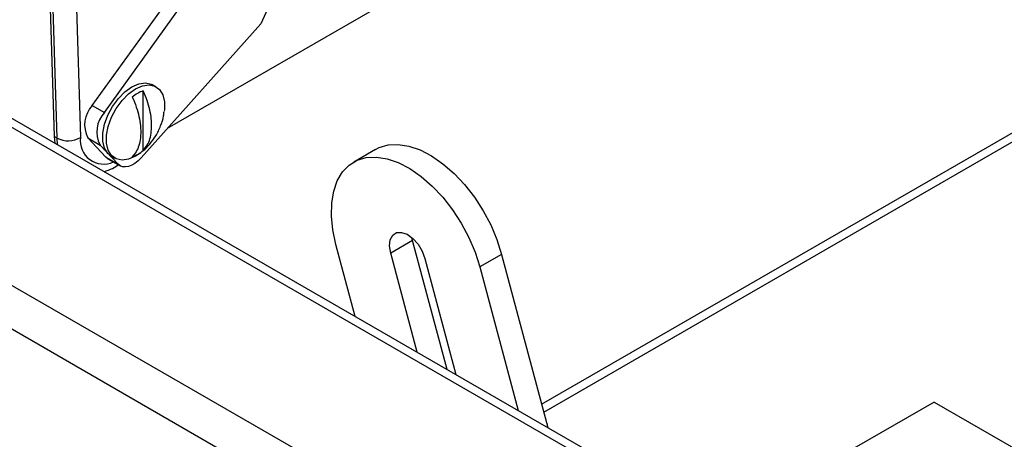
# Model space of a CAD drawing. Units: inches. Extents: x 0.1 to 10.8, y 0.2 to 8.4.
# Drawn here: x 7.6 to 7.9, y 4.8 to 4.9 of the extents above; entities that cross this region are included whole.
import ezdxf

# ---------------------------------------------------------------- set-up
doc = ezdxf.new("R2010")
doc.units = ezdxf.units.IN
doc.header["$MEASUREMENT"] = 0

msp = doc.modelspace()

# ---------------------------------------------------------------- linework, layer by layer
at = {"color": 8, "linetype": 'Continuous', "lineweight": 25}
for p, q in [((7.759887623437882, 4.793941286150639), (8.540533928651385, 5.244598805635373)), ((7.624701853173302, 4.8664573784505), (7.624539477480194, 4.868344655157854))]:
    msp.add_line(p, q, dxfattribs=at)
at = {"color": 7, "linetype": 'Continuous', "lineweight": 25}
for p, q in [((7.760472726778099, 4.79174716428934), (8.538983424049077, 5.241171823551023)), ((7.655409954556983, 4.871074899759897), (7.930682829114908, 5.029986547712651)), ((7.290161638998933, 5.012866363951033), (8.345001504475444, 4.403920271393474)), ((8.338487393179392, 4.451866855574679), (7.373216558023609, 5.009105847544663)), ((8.342229604005125, 4.45223742481491), (7.376958768849343, 5.009476416784894)), ((8.3397087890474, 4.394753019389003), (7.28486892357089, 5.003699111946561)), ((7.634385809891525, 4.877479899134889), (7.705714433119642, 4.976759099581852)), ((7.63779269009936, 4.875513149054358), (7.696759919368792, 4.957587064258348)), ((7.695443437059871, 4.931526305214156), (7.681501779232546, 4.900314857008624)), ((7.622145498880054, 4.921742506285724), (7.623725213568187, 4.86881471970865)), ((7.624539477480194, 4.868344655157854), (7.622959762792061, 4.921272441734927)), ((7.629472006166249, 4.921398724728601), (7.631051720854382, 4.868470938151528)), ((7.681501779232546, 4.900314857008624), (7.648051459714384, 4.862828559103848)), ((7.652219936952222, 4.882661609559633), (7.651202107062214, 4.883249190248128)), ((7.648600132297033, 4.864865227778946), (7.648600132297033, 4.881569785304145)), ((7.634385809891525, 4.877479899134889), (7.63779269009936, 4.875513149054358)), ((7.624539477480194, 4.868344655157854), (7.623725213568187, 4.86881471970865)), ((7.623725213568187, 4.86881471970865), (7.623887589261296, 4.866927443001296)), ((7.633131273381754, 4.868369418436553), (7.636538153589589, 4.866402668356022)), ((7.638167369088955, 4.863032427506953), (7.633131273381754, 4.868369418436553)), ((7.641574249296791, 4.861065677426422), (7.636538153589589, 4.866402668356022)), ((7.638167369088955, 4.863032427506953), (7.641574249296791, 4.861065677426422)), ((7.638741156004813, 4.8625768715434), (7.638167369088955, 4.863032427506953)), ((7.638741156004813, 4.8625768715434), (7.642148036212649, 4.860610121462869)), ((7.639687612213802, 4.863303338972663), (7.640705442103811, 4.862715758284168)), ((7.713515592475607, 4.865175080608115), (7.707408613135557, 4.861649596477144)), ((7.707807289255549, 4.818481631392709), (7.702435995650119, 4.838623838611609)), ((7.723846130779867, 4.839746906031332), (7.717739151439817, 4.836221421900361)), ((7.723846130779867, 4.839746906031332), (7.723670448909993, 4.840532332909575)), ((7.733467097186941, 4.80366853957944), (7.723846130779867, 4.839746906031332)), ((7.725137720377282, 4.808476986460986), (7.717739151439817, 4.836221421900361)), ((7.748713758938125, 4.835842978875555), (7.742606779598075, 4.832317494744585)), ((7.748713758938125, 4.835842978875555), (7.761629047759759, 4.787410991565391)), ((7.727303623808377, 4.834719911455831), (7.735969239828367, 4.802224083378659)), ((7.742606779598075, 4.832317494744585), (7.753299670950101, 4.792219438446938)), ((7.869570693990987, 4.794532640932418), (7.843514248806775, 4.779490575306943)), ((7.869570693990987, 4.794532640932418), (7.901815544906448, 4.775918084720892))]:
    msp.add_line(p, q, dxfattribs=at)
at = {"color": 7, "linetype": 'Continuous', "lineweight": 25, "flags": 128}
for points in [[(7.639687612213802, 4.863303338972663), (7.638743599016399, 4.864066299139335), (7.63783135980242, 4.865546799099438), (7.63736158952494, 4.867476507499575), (7.63736158952494, 4.869743276701732), (7.63783135980242, 4.872215370319253), (7.638743599016399, 4.874749119256781), (7.640045291139614, 4.877197271235871), (7.641660786557323, 4.879417548562166), (7.643496198547935, 4.881280916787843), (7.645444859638008, 4.882679083724694), (7.64739352072808, 4.88353079299248), (7.649228932718693, 4.883786546344392), (7.650844428136402, 4.883431480325244), (7.651202107062214, 4.883249190248128)], [(7.647738499191798, 4.864138508156368), (7.646462689528016, 4.863285864807601), (7.644514028437944, 4.862434155539816), (7.642678616447331, 4.862178402187904), (7.641063121029622, 4.862533468207052), (7.639761428906407, 4.86347871845084), (7.638849189692429, 4.864959218410943), (7.638379419414948, 4.866888926811079), (7.638379419414948, 4.869155696013237), (7.638849189692429, 4.871627789630758), (7.639761428906407, 4.874161538568286), (7.641063121029622, 4.876609690547375), (7.642678616447331, 4.878829967873671), (7.644514028437944, 4.880693336099348), (7.646462689528016, 4.882091503036199), (7.648411350618089, 4.882943212303984), (7.650246762608702, 4.883198965655897), (7.65186225802641, 4.882843899636749), (7.653163950149625, 4.881898649392961), (7.654076189363604, 4.880418149432858), (7.654545959641085, 4.878488441032721), (7.654545959641085, 4.876221671830564), (7.654502012468993, 4.875836573355484)], [(7.713515592475607, 4.865175080608116), (7.714485210874821, 4.865667220724912), (7.717031751078575, 4.866424590654195), (7.719837340518381, 4.866569254561471), (7.722839306962252, 4.8660979808941), (7.725970591440431, 4.865021297127055), (7.729161246231969, 4.863363254596527), (7.73233999738122, 4.861160891232814), (7.735435836840237, 4.858463404194165), (7.738379608671228, 4.85533105088356), (7.741105553875927, 4.851833802897901), (7.743552779342944, 4.84804978297816), (7.74566661809927, 4.844063519876438), (7.747399850480099, 4.839964060123326), (7.748713758938125, 4.835842978875555)], [(7.648051459714384, 4.862828559103848), (7.647198939443018, 4.861974216756615), (7.646304905904672, 4.861272361335481), (7.645396523856003, 4.860744318362261), (7.644501394025897, 4.860406132155492), (7.643646714481287, 4.860268078331939), (7.642858454227645, 4.86033435158717), (7.642160564153898, 4.860602938241862), (7.641574249296791, 4.861065677426422)], [(7.702435995650119, 4.838623838611609), (7.701570761658681, 4.842674483208844), (7.701173530031443, 4.846564206448732), (7.701253174266552, 4.850206118341665), (7.701807915243404, 4.853518864594036), (7.702825360965257, 4.856428443928714), (7.704282783375966, 4.858869861151297), (7.706147626067192, 4.860788579035355), (7.708378231534771, 4.862141736593942), (7.710924771738525, 4.862899106523225), (7.713730361178331, 4.8630437704305), (7.716732327622203, 4.862572496763129), (7.719863612100381, 4.861495812996084), (7.723054266891919, 4.859837770465556), (7.72623301804117, 4.857635407101843), (7.729328857500188, 4.854937920063193), (7.732272629331179, 4.851805566752589), (7.734998574535877, 4.84830831876693), (7.737445800002895, 4.844524298847189), (7.73955963875922, 4.840538035745467), (7.741292871140049, 4.836438575992354), (7.742606779598075, 4.832317494744585)], [(7.717739151439817, 4.836221421900361), (7.717435338346397, 4.838201684395004), (7.717629383192866, 4.839914615847396), (7.718302291517666, 4.841192542592283), (7.719388194365532, 4.841910372256034), (7.720780795999788, 4.841997838669752), (7.722343778869647, 4.841446380011443), (7.723924147321864, 4.840309976896824), (7.725367203881262, 4.838699868380539), (7.726531692117441, 4.836773663102448), (7.727303623808377, 4.834719911455831)]]:
    msp.add_lwpolyline(points, dxfattribs=at)
at = {"color": 7, "linetype": 'Continuous', "lineweight": 25}
for centre, radius, start, end in [((7.651894264640309, 4.872337505223167), 0.009802362133110615, 109.63670184193, 130.3579216253543), ((7.640203196911835, 4.872037213259702), 0.007966481110253686, 136.9059268190282, 207.4131398846923), ((7.643610077119678, 4.870070463179171), 0.007966481110260566, 136.9059268190674, 207.4131398846658), ((7.627678100131271, 4.87446706319968), 0.006880031422637474, 242.858275290189, 299.3635629976914), ((7.642252510283754, 4.872334765794402), 0.009802362133067946, 289.6367018418818, 310.3579216253974)]:
    msp.add_arc(centre, radius, start, end, dxfattribs=at)
at = {"color": 8, "linetype": 'Continuous', "lineweight": 25}
msp.add_arc((7.637520494711098, 4.867611843874328), 0.006525571100406166, 172.4350249118732, 294.9240056726086, dxfattribs=at)
at = {"color": 7, "linetype": 'Continuous', "lineweight": 25}
for points, knots in [([(7.645546642627008, 4.87980704323866), (7.645947662554519, 4.878867467234057), (7.647092839191431, 4.876184357455068), (7.647794374306887, 4.87283673445636), (7.647931484704772, 4.870044857781239), (7.647785888475433, 4.867408563805044), (7.64706295693937, 4.86489028704725), (7.64592965742464, 4.863554077023048), (7.645546642627008, 4.863102485713461)], [0, 0, 0, 0, 0.1422008482961186, 0.4060772995213113, 0.5000009858952983, 0.5995188043276167, 0.8646516458168779, 1, 1, 1, 1]), ([(7.648600132297033, 4.864865227778946), (7.649001152224544, 4.865341796030642), (7.650146328861455, 4.866702713008321), (7.650847863976912, 4.869240360803528), (7.650984974374797, 4.871873933182853), (7.650839378145458, 4.874678328987295), (7.650116446609395, 4.878031284729985), (7.648983147094664, 4.88067597452212), (7.648600132297033, 4.881569785304145)], [0, 0, 0, 0, 0.1422008482961186, 0.4060772995213113, 0.5000009858952983, 0.5995188043276167, 0.8646516458168779, 1, 1, 1, 1]), ([(7.647732276152293, 4.864210854869672), (7.648000910633064, 4.864392609833609), (7.649006229669551, 4.865072796996094), (7.650496099865059, 4.866668219208909), (7.652221560998099, 4.868980540893468), (7.65351370352372, 4.871671672514274), (7.654270309429542, 4.874009781918192), (7.654400486117636, 4.875400127953117), (7.654438891423873, 4.87581031403197)], [0, 0, 0, 0, 0.07047021145879918, 0.2637228284364238, 0.4703670391272329, 0.6966093496087068, 0.9104923392315737, 1, 1, 1, 1]), ([(7.63770103026383, 4.858953113248914), (7.638491343621909, 4.859224180408999), (7.639884436992819, 4.859701993240993), (7.641202692134407, 4.860548040280726), (7.641773090262598, 4.860914117857518)], [0, 0, 0, 0, 0.5673082469413979, 1, 1, 1, 1])]:
    msp.add_open_spline(points, degree=3, knots=knots, dxfattribs=at)

doc.saveas('drawing.dxf')
